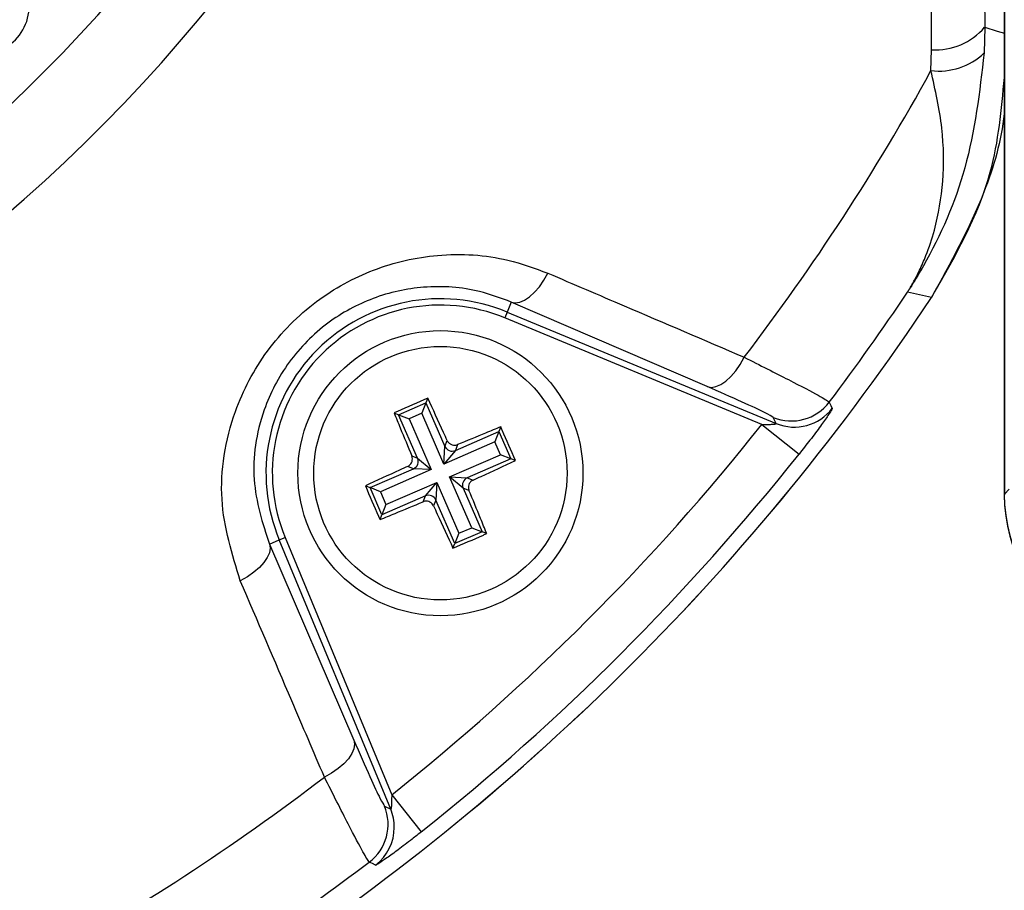
# Model space of a CAD drawing. Units: millimetres. Extents: x -5 to 599, y -5 to 425.
# Drawn here: x 432 to 447, y 264 to 278 of the extents above; entities that cross this region are included whole.
import ezdxf

# ---------------------------------------------------------------- set-up
doc = ezdxf.new("R2010")
doc.units = ezdxf.units.MM

msp = doc.modelspace()

# ---------------------------------------------------------------- linework, layer by layer
at = {"color": 0, "linetype": 'Continuous', "lineweight": 25}
for p, q in [((447.354, 318.336), (447.354, 270.655)), ((447.354, 270.664), (447.354, 318.327)), ((447.038, 278.652), (447.044, 278.035)), ((447.044, 278.035), (447.036, 277.629)), ((446.196, 277.349), (446.205, 277.679)), ((446.203, 273.768), (445.826, 273.855)), ((439.571, 273.696), (439.505, 273.539)), ((442.663, 272.362), (439.571, 273.696)), ((439.505, 273.539), (439.467, 273.446)), ((443.527, 271.764), (439.467, 273.446)), ((439.505, 273.539), (443.753, 271.779)), ((438.253, 272.18), (438.224, 272.107)), ((437.793, 271.919), (438.224, 272.107)), ((438.224, 272.107), (438.16, 271.943)), ((438.224, 272.107), (438.524, 271.419)), ((437.721, 271.948), (437.793, 271.919)), ((438.093, 271.231), (437.793, 271.919)), ((437.793, 271.919), (437.957, 271.855)), ((438.16, 271.943), (437.957, 271.855)), ((437.957, 271.855), (438.307, 271.053)), ((438.509, 271.141), (438.16, 271.943)), ((443.753, 271.779), (443.706, 271.877)), ((439.404, 271.727), (439.376, 271.654)), ((443.527, 271.764), (444.114, 271.298)), ((438.688, 271.355), (439.376, 271.654)), ((439.376, 271.654), (439.311, 271.49)), ((439.376, 271.654), (439.564, 271.223)), ((439.311, 271.49), (438.509, 271.141)), ((438.509, 271.141), (438.524, 271.419)), ((438.524, 271.419), (438.56, 271.511)), ((438.724, 271.447), (438.688, 271.355)), ((439.4, 271.288), (439.311, 271.49)), ((438.001, 271.268), (438.093, 271.231)), ((438.093, 271.231), (438.307, 271.053)), ((438.688, 271.355), (438.509, 271.141)), ((438.597, 270.938), (439.4, 271.288)), ((439.564, 271.223), (438.876, 270.924)), ((439.564, 271.223), (439.4, 271.288)), ((439.636, 271.195), (439.564, 271.223)), ((437.341, 270.768), (438.029, 271.067)), ((438.029, 271.067), (437.937, 271.104)), ((438.307, 271.053), (438.029, 271.067)), ((438.307, 271.053), (437.505, 270.703)), ((438.811, 270.76), (438.597, 270.938)), ((438.597, 270.938), (438.876, 270.924)), ((438.947, 270.136), (438.597, 270.938)), ((438.876, 270.924), (438.968, 270.887)), ((437.268, 270.796), (437.341, 270.768)), ((437.528, 270.337), (437.341, 270.768)), ((437.505, 270.703), (437.341, 270.768)), ((437.593, 270.501), (438.395, 270.85)), ((438.216, 270.637), (438.395, 270.85)), ((438.395, 270.85), (438.38, 270.572)), ((438.395, 270.85), (438.744, 270.048)), ((438.903, 270.724), (438.811, 270.76)), ((438.811, 270.76), (439.111, 270.072)), ((437.505, 270.703), (437.593, 270.501)), ((438.216, 270.637), (437.528, 270.337)), ((438.18, 270.544), (438.216, 270.637)), ((447.354, 270.664), (447.432, 270.742)), ((437.593, 270.501), (437.528, 270.337)), ((438.38, 270.572), (438.344, 270.48)), ((438.68, 269.884), (438.38, 270.572)), ((437.5, 270.264), (437.528, 270.337)), ((438.744, 270.048), (438.947, 270.136)), ((438.947, 270.136), (439.111, 270.072)), ((435.909, 269.942), (436.001, 269.98)), ((436.001, 269.98), (437.683, 265.92)), ((439.111, 270.072), (438.68, 269.884)), ((438.744, 270.048), (438.68, 269.884)), ((439.183, 270.043), (439.111, 270.072)), ((435.752, 269.877), (435.909, 269.942)), ((435.752, 269.877), (437.086, 266.784)), ((437.668, 265.695), (435.909, 269.942)), ((438.651, 269.812), (438.68, 269.884)), ((437.683, 265.92), (438.15, 265.334)), ((437.571, 265.742), (437.668, 265.695))]:
    msp.add_line(p, q, dxfattribs=at)
at = {"color": 0, "linetype": 'Continuous', "lineweight": 25, "flags": 128}
for points in [[(447.044, 278.035), (447.243, 277.974), (447.354, 277.941)], [(439.571, 273.696), (439.635, 273.685), (439.706, 273.696), (439.782, 273.728), (439.861, 273.78), (439.939, 273.852), (440.015, 273.939), (440.086, 274.041), (440.149, 274.153)], [(442.663, 272.362), (442.729, 272.351), (442.801, 272.362), (442.878, 272.394), (442.957, 272.448), (443.036, 272.52), (443.113, 272.609), (443.184, 272.713), (443.248, 272.826)], [(444.591, 272.118), (444.616, 272.064), (444.638, 272.019)], [(435.752, 269.877), (435.763, 269.813), (435.752, 269.741), (435.72, 269.665), (435.667, 269.587), (435.596, 269.509), (435.508, 269.433), (435.407, 269.362), (435.294, 269.298)], [(437.086, 266.784), (437.097, 266.719), (437.086, 266.647), (437.053, 266.57), (437, 266.49), (436.927, 266.411), (436.838, 266.335), (436.735, 266.264), (436.621, 266.2)], [(437.428, 264.81), (437.378, 264.834), (437.33, 264.856)]]:
    msp.add_lwpolyline(points, dxfattribs=at)
at = {"color": 0, "linetype": 'Continuous', "lineweight": 25}
for radius in [2.25, 2]:
    msp.add_circle((438.452, 270.996), radius, dxfattribs=at)
for centre, radius, start, end in [((414.952, 294.496), 24.33, 272.5421, 334.6745), ((414.952, 294.496), 25.58, 272.1626, 335.1593), ((446.269, 278.696), 1.018, 266.3978, 319.5326), ((446.32, 278.377), 1.035, 263.1327, 313.7468), ((414.952, 294.496), 35.64, 322.5549, 331.2425), ((414.952, 294.496), 37.138, 322.947, 326.235), ((414.952, 294.496), 37.5, 303.5547, 326.4453), ((414.952, 294.496), 37.5, 303.5558, 326.4442), ((438.452, 270.996), 2.753, 67.5, 202.5), ((438.452, 270.996), 2.653, 67.5, 202.5), ((443.993, 272.57), 0.75, 247.5542, 322.9126), ((444.04, 272.473), 0.75, 247.5541, 322.8347), ((414.952, 294.496), 36.514, 308.5015, 321.4985), ((438.639, 271.47), 0.126, 204.0456, 293.0293), ((437.977, 271.182), 0.126, 294.0456, 23.0293), ((414.952, 294.496), 37.263, 308.5015, 321.4985), ((438.927, 270.809), 0.126, 114.0456, 203.0293), ((438.265, 270.521), 0.126, 24.0456, 113.0293), ((414.952, 294.496), 35.64, 298.7575, 307.4451), ((436.877, 265.455), 0.75, 307.0874, 22.4458), ((436.975, 265.408), 0.75, 359.7299, 22.4541), ((436.975, 265.408), 0.75, 307.1684, 359.7301), ((414.952, 294.496), 37.138, 303.765, 307.053)]:
    msp.add_arc(centre, radius, start, end, dxfattribs=at)
for centre, major_axis, ratio, start_param, end_param in [((431.21, 278.367), (-0.533, 0.529), 0.999222, 1.570796, 4.712389), ((449.855, 270.667), (-1.77, -1.77), 0.998783, 5.498396, 6.544376), ((449.854, 270.656), (-2.166, -1.251), 0.999543, 5.759784, 6.806586)]:
    msp.add_ellipse(centre, major_axis=major_axis, ratio=ratio, start_param=start_param, end_param=end_param, dxfattribs=at)
for points, knots in [([(446.205, 277.679), (446.204, 278.865), (446.203, 281.236), (446.205, 284.86), (446.207, 288.531), (446.209, 292.48), (446.209, 296.432), (446.207, 300.361), (446.205, 304.034), (446.203, 307.691), (446.204, 310.105), (446.205, 311.312)], [0, 0, 0, 0, 0.107841, 0.215668, 0.324819, 0.433958, 0.564023, 0.672254, 0.780496, 0.890241, 1, 1, 1, 1]), ([(447.036, 277.629), (446.963, 277.014), (446.824, 275.825), (446.301, 274.643), (445.941, 274.035), (445.857, 273.903), (445.834, 273.867), (445.828, 273.858), (445.826, 273.855)], [0, 0, 0, 0, 0.454001, 0.876906, 0.968027, 0.991655, 0.996858, 1, 1, 1, 1]), ([(445.826, 273.855), (445.828, 273.857), (445.834, 273.867), (445.844, 273.884), (445.858, 273.907), (445.878, 273.94), (445.909, 273.994), (445.957, 274.082), (446.032, 274.229), (446.141, 274.479), (446.293, 274.934), (446.403, 275.598), (446.398, 276.443), (446.264, 277.044), (446.196, 277.349)], [0, 0, 0, 0, 0.002891, 0.010701, 0.017308, 0.027997, 0.045297, 0.073329, 0.118878, 0.193463, 0.318249, 0.54221, 0.767147, 1, 1, 1, 1]), ([(446.203, 273.767), (446.573, 274.409), (447.199, 275.495), (447.309, 276.736), (447.354, 277.243)], [0, 0, 0, 0, 0.591318, 1, 1, 1, 1]), ([(447.354, 276.728), (447.352, 276.709), (447.316, 276.264), (447.008, 275.226), (446.502, 274.31), (446.203, 273.768)], [0, 0, 0, 0, 0.018043, 0.418995, 1, 1, 1, 1]), ([(435.294, 269.298), (435.164, 269.718), (434.901, 270.561), (435.108, 271.865), (435.677, 272.952), (436.454, 273.737), (437.401, 274.255), (438.451, 274.488), (439.395, 274.429), (439.942, 274.229), (440.149, 274.153)], [0, 0, 0, 0, 0.159554, 0.320612, 0.438531, 0.556936, 0.669125, 0.786525, 0.918882, 1, 1, 1, 1]), ([(440.149, 274.153), (440.551, 273.981), (441.585, 273.539), (442.617, 273.097), (443.248, 272.826)], [0, 0, 0, 0, 0.388659, 1, 1, 1, 1]), ([(439.571, 273.696), (439.406, 273.758), (438.977, 273.918), (438.234, 273.974), (437.401, 273.799), (436.646, 273.394), (436.026, 272.769), (435.58, 271.898), (435.433, 270.864), (435.645, 270.208), (435.752, 269.877)], [0, 0, 0, 0, 0.083869, 0.218909, 0.335897, 0.445145, 0.559246, 0.674202, 0.835721, 1, 1, 1, 1]), ([(443.248, 272.826), (443.494, 272.702), (443.989, 272.452), (444.477, 272.196), (444.553, 272.144), (444.591, 272.118)], [0, 0, 0, 0, 0.331805, 0.665452, 1, 1, 1, 1]), ([(443.706, 271.877), (443.677, 271.896), (443.619, 271.934), (443.24, 272.111), (442.855, 272.278), (442.663, 272.362)], [0, 0, 0, 0, 0.333493, 0.666907, 1, 1, 1, 1]), ([(438.253, 272.18), (438.093, 272.111), (437.915, 272.034), (437.738, 271.956), (437.721, 271.948)], [0, 0, 0, 0, 0.900902, 1, 1, 1, 1]), ([(438.56, 271.511), (438.541, 271.554), (438.438, 271.779), (438.336, 272), (438.253, 272.18)], [0, 0, 0, 0, 0.189609, 1, 1, 1, 1]), ([(444.638, 272.019), (444.636, 272.015), (444.633, 272.002), (444.577, 271.914), (444.457, 271.744), (444.295, 271.527), (444.172, 271.372), (444.114, 271.298)], [0, 0, 0, 0, 0.124348, 0.337133, 0.559376, 0.790742, 1, 1, 1, 1]), ([(437.721, 271.948), (437.753, 271.869), (437.845, 271.644), (437.94, 271.416), (438.001, 271.268)], [0, 0, 0, 0, 0.3509159, 1, 1, 1, 1]), ([(439.404, 271.727), (439.325, 271.695), (439.1, 271.603), (438.872, 271.508), (438.724, 271.447)], [0, 0, 0, 0, 0.3509159, 1, 1, 1, 1]), ([(439.636, 271.195), (439.567, 271.355), (439.49, 271.533), (439.412, 271.709), (439.404, 271.727)], [0, 0, 0, 0, 0.900902, 1, 1, 1, 1]), ([(443.527, 271.764), (443.554, 271.765), (443.606, 271.765), (443.675, 271.767), (443.722, 271.771), (443.745, 271.774), (443.752, 271.776), (443.754, 271.778), (443.754, 271.779), (443.753, 271.779)], [0, 0, 0, 0, 0.293277, 0.574243, 0.782438, 0.852873, 0.926749, 0.948168, 1, 1, 1, 1]), ([(438.56, 271.511), (438.567, 271.499), (438.581, 271.475), (438.616, 271.45), (438.656, 271.437), (438.694, 271.436), (438.715, 271.444), (438.724, 271.447)], [0, 0, 0, 0, 0.215234, 0.430531, 0.644338, 0.857376, 1, 1, 1, 1]), ([(437.937, 271.104), (437.949, 271.111), (437.973, 271.125), (437.998, 271.159), (438.011, 271.199), (438.011, 271.237), (438.004, 271.259), (438.001, 271.268)], [0, 0, 0, 0, 0.215234, 0.430531, 0.644338, 0.857376, 1, 1, 1, 1]), ([(437.937, 271.104), (437.894, 271.084), (437.669, 270.982), (437.447, 270.879), (437.268, 270.796)], [0, 0, 0, 0, 0.1896088, 1, 1, 1, 1]), ([(438.968, 270.887), (439.01, 270.907), (439.236, 271.009), (439.457, 271.112), (439.636, 271.195)], [0, 0, 0, 0, 0.1896088, 1, 1, 1, 1]), ([(437.268, 270.796), (437.337, 270.636), (437.414, 270.458), (437.492, 270.282), (437.5, 270.264)], [0, 0, 0, 0, 0.900902, 1, 1, 1, 1]), ([(438.968, 270.887), (438.956, 270.881), (438.932, 270.867), (438.906, 270.832), (438.893, 270.792), (438.893, 270.754), (438.9, 270.732), (438.903, 270.724)], [0, 0, 0, 0, 0.215234, 0.430531, 0.644338, 0.857376, 1, 1, 1, 1]), ([(439.183, 270.043), (439.151, 270.122), (439.059, 270.347), (438.965, 270.576), (438.903, 270.724)], [0, 0, 0, 0, 0.3509159, 1, 1, 1, 1]), ([(437.5, 270.264), (437.579, 270.297), (437.804, 270.388), (438.032, 270.483), (438.18, 270.544)], [0, 0, 0, 0, 0.350916, 1, 1, 1, 1]), ([(438.344, 270.48), (438.337, 270.492), (438.323, 270.516), (438.288, 270.541), (438.248, 270.555), (438.21, 270.555), (438.189, 270.547), (438.18, 270.544)], [0, 0, 0, 0, 0.215234, 0.430531, 0.644338, 0.857376, 1, 1, 1, 1]), ([(438.344, 270.48), (438.363, 270.437), (438.466, 270.212), (438.568, 269.991), (438.651, 269.812)], [0, 0, 0, 0, 0.189609, 1, 1, 1, 1]), ([(438.651, 269.812), (438.812, 269.881), (438.989, 269.957), (439.166, 270.036), (439.183, 270.043)], [0, 0, 0, 0, 0.900902, 1, 1, 1, 1]), ([(436.621, 266.2), (436.449, 266.601), (436.007, 267.633), (435.565, 268.666), (435.294, 269.298)], [0, 0, 0, 0, 0.388659, 1, 1, 1, 1]), ([(437.086, 266.784), (437.175, 266.579), (437.345, 266.189), (437.516, 265.823), (437.553, 265.769), (437.571, 265.742)], [0, 0, 0, 0, 0.35672, 0.678301, 1, 1, 1, 1]), ([(437.33, 264.856), (437.305, 264.892), (437.256, 264.964), (437.007, 265.435), (436.754, 265.937), (436.621, 266.2)], [0, 0, 0, 0, 0.322723, 0.644595, 1, 1, 1, 1]), ([(437.683, 265.92), (437.683, 265.903), (437.683, 265.86), (437.682, 265.797), (437.679, 265.746), (437.676, 265.717), (437.673, 265.703), (437.671, 265.695), (437.67, 265.693), (437.669, 265.694), (437.669, 265.694), (437.668, 265.695)], [0, 0, 0, 0, 0.194154, 0.476693, 0.699397, 0.785123, 0.862363, 0.919309, 0.976648, 0.98817, 1, 1, 1, 1]), ([(438.15, 265.334), (438.102, 265.296), (437.977, 265.197), (437.784, 265.05), (437.6, 264.917), (437.473, 264.831), (437.433, 264.809), (437.429, 264.81), (437.428, 264.81)], [0, 0, 0, 0, 0.136557, 0.355132, 0.566202, 0.773052, 0.980228, 1, 1, 1, 1])]:
    msp.add_open_spline(points, degree=3, knots=knots, dxfattribs=at)

doc.saveas('drawing.dxf')
